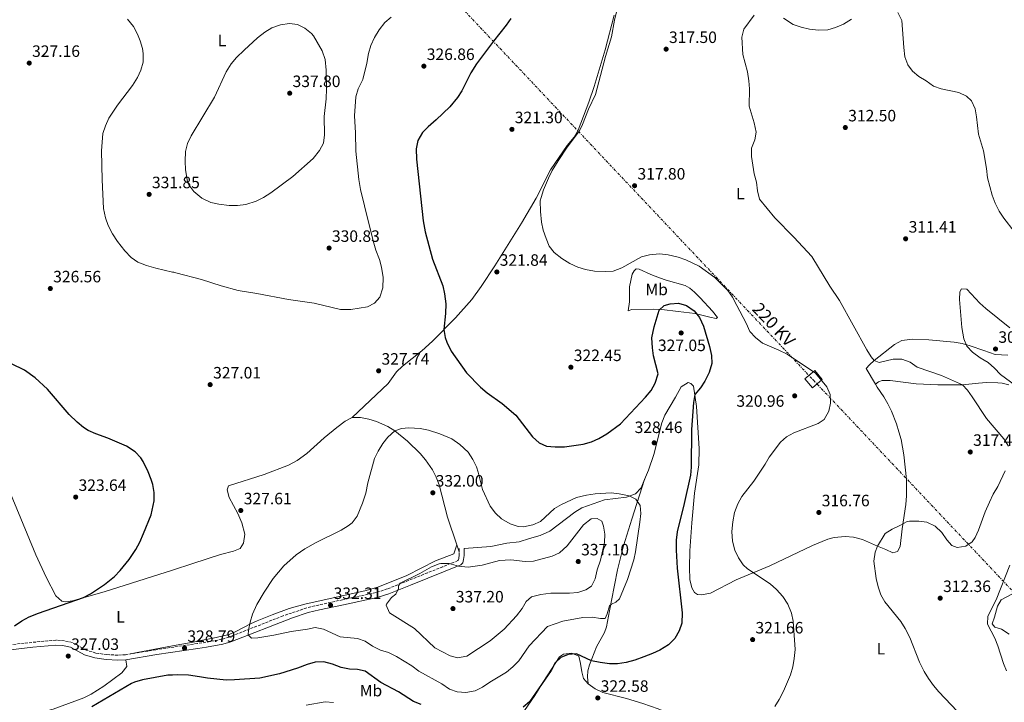
# Model space of a CAD drawing. Units: metres. Extents: x 608557 to 612039, y 4657558 to 4659924.
# Drawn here: x 610643 to 611243, y 4658646 to 4659061 of the extents above; entities that cross this region are included whole.
import ezdxf
from ezdxf.enums import TextEntityAlignment as Align

# ---------------------------------------------------------------- set-up
doc = ezdxf.new("R2010")
doc.units = ezdxf.units.M
doc.header["$MEASUREMENT"] = 0
doc.linetypes.add('DGN Style 3', pattern=[2.435890702152634, 1.739921930109024, -0.6959687720436097])
doc.linetypes.add('DGN Style 7', pattern=[3.4798438602180486, 1.565929737098122, -0.6959687720436097, 0.5219765790327072, -0.6959687720436097])
for name, color, linetype, lineweight in [('Camino', 7, 'DGN Style 3', 0), ('Cota de punto acotado terreno', 7, 'Continuous', 0), ('Curva de nivel directora', 30, 'Continuous', 30), ('Curva de nivel intermedia', 30, 'Continuous', 0), ('Estanque', 4, 'Continuous', 0), ('Etiqueta de uso rústico', 92, 'Continuous', 0), ('Línea de cambio de uso (parcela vista)', 92, 'Continuous', 0), ('Línea eléctrica', 6, 'DGN Style 7', 0), ('Margen derecho', 7, 'Continuous', 0), ('Punto acotado terreno (símbolo)', 7, 'Continuous', 0), ('Tensión línea eléctrica', 7, 'Continuous', 0), ('Torre eléctrica grande', 7, 'Continuous', 0)]:
    doc.layers.add(name, color=color, linetype=linetype, lineweight=lineweight)
doc.styles.add('Style-Arial', font='arial.ttf')

# ---------------------------------------------------------------- blocks, each defined once
blk = doc.blocks.new('5PATER')
at = {"layer": 'Estanque', "linetype": 'Continuous', "lineweight": 0}
h = blk.add_hatch(color=51, dxfattribs=at)
edge = h.paths.add_edge_path()
edge.add_ellipse((0, 0), major_axis=(-0.1095731443231308, -0.1110710700762829), ratio=0.9994222409660317, start_angle=0, end_angle=360)

msp = doc.modelspace()

# ---------------------------------------------------------------- linework, layer by layer
at = {"layer": 'Camino', "color": 7, "linetype": 'DGN Style 3', "lineweight": 0}
msp.add_polyline3d([(610910.9600000011, 4658739.580000003, 333.9299999999931), (610911.0599999971, 4658735.460000004, 334.3800000000048), (610910.7399999975, 4658733.570000002, 334.4499999999972), (610910.4699999993, 4658732.390000002, 334.6999999999972), (610910.2800000015, 4658732.190000002, 334.9600000000065), (610901.0100000022, 4658728.469999999, 335.5299999999988), (610891.7199999985, 4658724.760000003, 335.6999999999972), (610867.1900000017, 4658714.930000001, 334.9400000000024), (610860.379999999, 4658712.74, 334.5099999999949), (610840.010000002, 4658708.350000002, 333.3600000000005), (610825.4200000007, 4658705.180000001, 331.9100000000034), (610818.1899999998, 4658703.449999998, 331.5299999999989), (610803.7799999998, 4658698.550000001, 330.9900000000054), (610770.9400000004, 4658685.66, 329.7799999999989), (610766.4200000009, 4658684.309999999, 329.6100000000006), (610756.7899999995, 4658682.5, 329.3300000000018), (610751.6799999998, 4658681.74, 329.2400000000054), (610726.4299999991, 4658677.980000001, 328.7500000000001), (610707.7899999976, 4658674.920000004, 327.8600000000006), (610703.1400000006, 4658674.640000002, 327.7100000000065), (610696.4699999986, 4658675.020000001, 327.5399999999937), (610689.8599999992, 4658675.940000002, 327.4100000000034), (610684.0399999988, 4658677.760000002, 327.4100000000034), (610675.5399999984, 4658682.300000001, 326.8300000000017), (610670.6799999991, 4658683.399999999, 326.4900000000054), (610665.4499999988, 4658683.850000002, 326.320000000007), (610646.2300000007, 4658681.970000001, 325.9199999999982), (610616.8400000003, 4658678.56, 324.2799999999989)], dxfattribs=at)
at = {"layer": 'Curva de nivel directora', "color": 30, "linetype": 'Continuous', "lineweight": 30, "elevation": 325, "flags": 128}
for points in [[(610942.4399999991, 4659062.130000002), (610939.6999999988, 4659057.940000001), (610931.9699999995, 4659048.390000001), (610921.5999999985, 4659034.490000002), (610918.1799999984, 4659029.010000002), (610912.7000000001, 4659018.15), (610909.989999999, 4659013.939999999)], [(610909.989999999, 4659013.939999999), (610905.2900000004, 4659008.34), (610897.0899999995, 4659000.470000003), (610892.2100000001, 4658996.230000001), (610888.75, 4658992.62), (610885.8199999997, 4658987.79), (610884.8799999988, 4658982.850000001), (610885.1, 4658976.460000002), (610889.1599999992, 4658938.92), (610890.3599999994, 4658932.240000002), (610894.7999999984, 4658915.660000001), (610900.980000001, 4658899.380000002), (610901.9899999991, 4658894.490000002), (610902.8000000004, 4658888.539999999), (610902.6199999994, 4658882.590000001), (610901.7000000007, 4658872.890000001), (610902.5299999999, 4658867.990000002), (610903.5200000001, 4658865.17), (610906.1199999996, 4658859.600000001), (610915.4299999992, 4658846.380000001), (610923.9000000005, 4658837.660000003), (610928.0099999988, 4658834.380000001), (610937.2600000004, 4658827.890000002), (610945.4299999998, 4658820.779999999), (610955.6400000001, 4658807.520000001), (610959.6199999988, 4658803.820000002), (610964.1699999997, 4658801.74), (610969.3499999985, 4658801.4), (610975.2099999991, 4658801.440000001), (610986.5500000004, 4658803.140000002), (610991.4900000002, 4658804.57), (610996.0999999992, 4658806.49), (611000.9800000007, 4658809.330000001), (611009.1999999996, 4658815.470000001), (611024.4799999992, 4658831.730000002), (611027.9300000003, 4658835.770000001), (611030.2999999997, 4658840.150000002), (611032.0299999998, 4658845.76), (611029.2400000001, 4658856.810000001), (611028.5999999987, 4658861.770000001), (611028.3399999995, 4658867.850000001), (611029.6899999994, 4658874.41), (611032.7999999986, 4658884.560000001), (611035.72, 4658887.480000001), (611039.4900000007, 4658888.500000001), (611044.5999999981, 4658888.82), (611049.359999999, 4658887.37), (611054.1099999987, 4658884.12), (611057.2499999992, 4658880.220000002), (611059.719999999, 4658874.850000001), (611063.3600000002, 4658862.550000001), (611064.5099999991, 4658857.11), (611064.8199999997, 4658852.100000001), (611063.0799999986, 4658846.710000002), (611060.610000001, 4658841.480000001), (611057.8899999985, 4658837.279999999), (611054.4100000005, 4658833.37), (611053.5900000002, 4658828.430000001), (611052.419999999, 4658811.880000001), (611052.2099999988, 4658789.08), (611051.7399999995, 4658784.100000001), (611048.0200000001, 4658766.930000001), (611043.7699999989, 4658749.670000002), (611042.9899999987, 4658744.730000002), (611043.0400000003, 4658738.620000001), (611043.7300000008, 4658727.640000002), (611046.6999999991, 4658700.320000002), (611046.4600000001, 4658694.210000004), (611044.9400000002, 4658689.449999999), (611042.2199999999, 4658684.810000001), (611038.3499999985, 4658680.990000002), (611033.1699999997, 4658677.680000001), (611028.6299999999, 4658675.570000002), (611023.3700000006, 4658673.619999999), (611017.8399999985, 4658671.65), (611012.5799999991, 4658670.2), (611007.4299999992, 4658669.470000002), (611002.4299999991, 4658669.37), (610996.859999999, 4658670.160000003), (610991.6499999989, 4658671.190000001), (610982.3199999993, 4658675.510000001), (610977.3399999993, 4658675.160000003), (610972.8699999988, 4658673.32), (610969.3599999996, 4658669.990000002), (610966.9999999994, 4658665.390000002), (610953.7499999992, 4658646.300000002), (610950.0099999997, 4658642.950000001)], [(610640.35, 4658692.580000001), (610644.8600000006, 4658695.600000001), (610649.2300000003, 4658698.01), (610654.9099999999, 4658700.29), (610682.2500000006, 4658709.730000001), (610686.6899999997, 4658712.029999999), (610695.1799999989, 4658717.730000001), (610701.1400000001, 4658722.53), (610704.6499999994, 4658726.090000001), (610710.0899999999, 4658732.900000001), (610714.2699999996, 4658739.050000003), (610716.6399999988, 4658743.449999999), (610718.9299999999, 4658748.65), (610723.4200000004, 4658760.119999999), (610725.4099999998, 4658768.65), (610725.3400000005, 4658773.600000001), (610724.4599999997, 4658778.560000001), (610723.5900000003, 4658781.580000001), (610721.7699999987, 4658786.240000002), (610718.6199999994, 4658792.54), (610717.1699999986, 4658794.789999999), (610713.6799999995, 4658798.36), (610708.4499999993, 4658801.880000001), (610697.2199999996, 4658806.690000001), (610689.7899999999, 4658809.390000002), (610685.2399999991, 4658811.460000001), (610682.3499999989, 4658813.210000001), (610678.4500000008, 4658816.350000001), (610673.5499999991, 4658821.020000001), (610660.3300000002, 4658836.609999999), (610652.9400000006, 4658843.340000002), (610646.49, 4658848.02), (610638.4399999989, 4658851.880000002)], [(610874.0000000001, 4658652.439999999), (610863.3699999996, 4658658.09), (610853.7699999994, 4658664.880000004), (610849.1899999996, 4658665.960000002), (610844.2000000007, 4658666.189999999), (610839.2299999996, 4658667.24), (610833.9399999991, 4658669.170000002), (610828.5399999988, 4658670.500000002), (610823.3299999986, 4658670.49), (610818.5499999997, 4658669.010000001), (610812.6399999999, 4658666.680000001), (610801.6600000008, 4658663.330000001), (610789.6899999991, 4658660.7), (610774.329999999, 4658659.560000001), (610769.2100000003, 4658659.529999999), (610757.8099999987, 4658660.74), (610752.869999999, 4658661.460000004), (610746.3099999987, 4658662.41), (610739.6199999988, 4658662.710000002), (610736.4738995207, 4658662.540513108), (610733.6799999999, 4658662.390000002), (610718.2100000002, 4658659.710000004), (610713.389999999, 4658658.320000002), (610711.5000000002, 4658657.41), (610687.3099999989, 4658643.210000002)], [(610887.78, 4658644.62), (610883.1699999989, 4658646.560000001), (610874.0000000001, 4658652.439999999)]]:
    msp.add_lwpolyline(points, dxfattribs=at)
at = {"layer": 'Curva de nivel intermedia', "color": 30, "linetype": 'Continuous', "lineweight": 0, "flags": 128}
for points, elevation in [([(611026.7900000004, 4658918.37), (611021.9500000012, 4658917.09), (611010.0399999999, 4658910.380000001), (611004.7900000017, 4658908.329999999), (610999.8099999995, 4658908.039999999), (610993.4100000003, 4658908.249999999), (610987.9000000005, 4658909.3), (610983.1399999995, 4658910.819999999), (610978.3700000019, 4658913.07), (610973.420000001, 4658915.940000001), (610968.9000000014, 4658919.609999998), (610965.8500000006, 4658923.569999998), (610963.8800000012, 4658928.23), (610962.2200000006, 4658933.33), (610961.0899999995, 4658938.199999998), (610960.5000000016, 4658944.57), (610960.3899999999, 4658951.06), (610960.8200000012, 4658953.149999999), (610962.4200000018, 4658957.880000001), (610965.4000000011, 4658964.989999999), (610967.52, 4658969.509999999), (610971.2000000014, 4658975.539999999), (610976.8200000006, 4658983.8), (610984.2900000006, 4658993.77), (610986.1100000001, 4658997.600000001), (610989.6700000007, 4659006.949999998), (610993.9100000008, 4659015.92), (611000.0000000017, 4659038.949999999), (611003.7600000014, 4659050.980000001), (611005.5300000015, 4659061.07), (611009.0499999997, 4659075.670000001)], 319.9999999999999), ([(611177.9400000002, 4659065.789999999), (611180.3600000007, 4659060.970000001), (611181.6300000004, 4659044.38), (611182.3400000011, 4659038.75), (611184.0399999998, 4659033.980000001), (611187.0199999993, 4659029.970000001), (611190.8900000006, 4659026.749999999), (611195.3000000007, 4659024.13), (611199.78, 4659020.949999999), (611204.4699999995, 4659019.239999999), (611215.2100000016, 4659016.98), (611219.7400000001, 4659014.869999999), (611222.9200000009, 4659011.949999998), (611225.0000000017, 4659007.12), (611225.8700000013, 4659002.199999998), (611227.0200000001, 4658991.689999999), (611230.1500000017, 4658981.519999998), (611232.0100000014, 4658970.710000001), (611232.5600000012, 4658965.220000002), (611235.3500000007, 4658954.529999998), (611237.1800000012, 4658949.79), (611239.6700000013, 4658944.820000002), (611242.4400000006, 4658940.659999999), (611248.7800000019, 4658932.489999999)], 315.0000000000001), ([(610709.1500000011, 4659061.679999999), (610712.7000000007, 4659057.310000001), (610715.2500000009, 4659052.460000001), (610716.82, 4659048.569999999), (610718.2599999994, 4659043.789999999), (610718.74, 4659040.720000002), (610718.5499999999, 4659035.560000001), (610717.2900000016, 4659030.720000001), (610715.1600000014, 4659026.140000002), (610712.1700000007, 4659021.329999999), (610703.0500000013, 4659009.270000001), (610697.85, 4659001.390000001), (610695.6300000005, 4658996.869999999), (610694.190000001, 4658992.079999999), (610693.2600000012, 4658981.489999999), (610693.6900000003, 4658963.88), (610694.4900000005, 4658946.54), (610695.6500000005, 4658940.88), (610697.3200000002, 4658936.169999998), (610699.9600000001, 4658931.09), (610702.9800000021, 4658926.430000001), (610707.5400000017, 4658920.789999999), (610711.3700000006, 4658916.680000001), (610715.4499999997, 4658913.779999998), (610720.7400000005, 4658911.789999999), (610726.3200000017, 4658910.150000001), (610736.4738995207, 4658907.822485132), (610737.2699999996, 4658907.640000001), (610738.4499999998, 4658907.33), (610754.0600000003, 4658903.269999999)], 330.0000000000001), ([(610776.1399999994, 4658948.25), (610770.9400000004, 4658948.369999998), (610764.6399999994, 4658949.109999998), (610759.74, 4658950.109999999), (610754.2700000004, 4658952.689999999), (610749.390000001, 4658956.84), (610746.4200000004, 4658960.840000001), (610745.5800000001, 4658962.930000001), (610744.4500000012, 4658970.060000001), (610744.1300000016, 4658975.17), (610744.3799999999, 4658981.119999998), (610745.6800000007, 4658985.949999998), (610747.8300000008, 4658990.67), (610761.9900000007, 4659014.199999998), (610769.1900000002, 4659029.689999999), (610772.2600000014, 4659034.499999999), (610775.5300000014, 4659038.279999998), (610780.0300000008, 4659042.730000001), (610788.3400000012, 4659050.289999999), (610792.7900000014, 4659053.769999998), (610797.0000000005, 4659056.460000002), (610802.1799999992, 4659058.319999998), (610807.7000000002, 4659059.039999999), (610812.6500000011, 4659058.380000002), (610817.1500000005, 4659056.17), (610821.0800000001, 4659053.029999998), (610822.3300000017, 4659051.529999998), (610827.5399999997, 4659042.4), (610829.4800000021, 4659037.17), (610829.9900000016, 4659030.720000001), (610830.2500000009, 4659019.349999999), (610830.0900000001, 4659013.159999999), (610828.8499999995, 4659002.470000001), (610829.0900000008, 4658991.259999999), (610828.350000001, 4658986.319999999), (610826.0100000007, 4658981.689999998), (610822.1200000015, 4658976.960000001), (610809.6700000016, 4658965.98), (610796.2699999994, 4658955.939999999), (610791.8400000016, 4658953.100000001), (610787.3700000012, 4658950.859999998), (610781.0900000003, 4658948.970000001), (610776.1399999994, 4658948.25)], 334.9999999999999), ([(610754.0600000003, 4658903.269999999), (610766.1200000013, 4658899.42), (610776.3800000009, 4658896.539999999), (610787.7800000003, 4658894.779999999), (610807.0300000019, 4658891.099999999), (610822.6500000014, 4658888.779999998), (610838.8499999996, 4658884.939999999), (610844.9900000019, 4658885.029999999), (610855.2400000002, 4658886.710000001), (610859.4900000015, 4658888.779999998), (610862.7200000014, 4658892.599999998), (610864.5200000008, 4658898.199999999), (610864.6700000005, 4658904.46), (610863.7300000016, 4658910.689999999), (610862.4300000009, 4658915.52), (610860.3000000007, 4658921.13), (610858.66, 4658926.689999999), (610853.28, 4658948.009999998), (610850.9700000011, 4658958.09), (610850.0000000009, 4658964.159999999), (610848.1700000004, 4658981.289999999), (610847.92, 4658992.58), (610847.2000000003, 4659002.789999999), (610848.1700000004, 4659014.390000001), (610849.5899999997, 4659019.189999999), (610852.3600000013, 4659024.939999999), (610854.780000002, 4659034.839999998), (610855.77, 4659040.88), (610857.1300000012, 4659045.690000001), (610859.5499999997, 4659050.619999998), (610862.4000000019, 4659055.09), (610865.7700000001, 4659059.650000001), (610869.6500000005, 4659062.800000001)], 330.0000000000001), ([(611245.3100000008, 4658801.91), (611242.5200000011, 4658806.3), (611232.0300000014, 4658818.619999998), (611223.2500000016, 4658831.849999998), (611220.3200000012, 4658835.909999999), (611217.390000001, 4658839.09), (611204.540000001, 4658844.759999999), (611189.8500000013, 4658849.890000001), (611185.5500000007, 4658853.039999997), (611180.4300000002, 4658854.800000001), (611175.26, 4658854.800000001), (611166.7500000007, 4658852.84), (611163.6900000008, 4658853.999999999), (611161.7300000006, 4658856.189999999), (611159.1800000002, 4658860.36), (611142.4299999997, 4658890.510000001), (611136.54, 4658899.239999998), (611125.5700000019, 4658917.23), (611114.8099999996, 4658929.05), (611103.0900000005, 4658940.88), (611093.7400000007, 4658952.140000002), (611092.5700000017, 4658957.3), (611091.9200000013, 4658962.499999999), (611090.4700000007, 4658967.62), (611088.9300000007, 4658978.029999999), (611089.0400000003, 4658983.17), (611090.9300000012, 4658988.17), (611091.7100000012, 4658993.009999999), (611090.4800000018, 4658998.519999999), (611087.5500000016, 4659008.640000001), (611087.8100000008, 4659019.21), (611087.4100000008, 4659024.189999999), (611086.49, 4659029.65), (611083.7100000015, 4659040.179999998), (611083.0000000007, 4659050.779999999), (611084.2400000013, 4659055.63), (611090.5500000011, 4659064.15)], 315.0000000000001), ([(611108.4200000014, 4659062.389999999), (611114.3400000002, 4659058.390000001), (611119.0800000011, 4659056.810000001), (611124.28, 4659055.539999999), (611129.7400000006, 4659054.890000001), (611135.350000001, 4659055.23), (611140.160000001, 4659056.59), (611144.8500000006, 4659058.609999999)], 315.0000000000001), ([(611144.8500000006, 4659058.609999999), (611149.8900000007, 4659061.630000002)], 315.0000000000001), ([(611103.0900000005, 4658643.51), (611105.870000001, 4658647.689999999), (611108.5199999998, 4658652.720000001), (611112.78, 4658662.759999999), (611114.0899999999, 4658667.59), (611114.9800000016, 4658672.560000001), (611115.5100000014, 4658678.05), (611114.2100000005, 4658695.259999999), (611113.2600000006, 4658700.259999999), (611111.0600000012, 4658705.739999999), (611108.0400000014, 4658710.439999999), (611104.0899999996, 4658714.650000001), (611100.4000000015, 4658718.010000001), (611086.5200000011, 4658727.179999999), (611083.820000001, 4658729.649999999), (611080.9700000011, 4658733.8), (611078.8099999997, 4658738.449999999), (611077.3400000012, 4658743.949999999), (611077.0300000005, 4658749.859999999), (611077.6000000006, 4658755.880000001), (611078.6300000009, 4658761.42), (611080.550000001, 4658766.84), (611083.1300000004, 4658771.119999998), (611090.3299999998, 4658780.509999998), (611097.2200000009, 4658790.800000002), (611099.6000000014, 4658795.199999998), (611106.5599999995, 4658804.310000001), (611110.3300000003, 4658807.599999999), (611114.8000000007, 4658809.960000001), (611129.5999999997, 4658815.539999999), (611133.2600000009, 4658818.140000001), (611136.0199999993, 4658823.109999998), (611137.0400000007, 4658827.99), (611136.890000001, 4658833.34), (611134.8900000005, 4658837.930000001), (611127.9000000011, 4658846.279999998), (611110.6200000008, 4658857.84), (611105.6100000017, 4658860.329999999), (611095.7300000001, 4658864.48), (611091.3700000015, 4658867.96), (611087.9500000017, 4658871.609999999), (611085.7099999997, 4658876.640000002), (611080.0300000003, 4658887.509999999), (611077.300000001, 4658892.429999998), (611074.4400000023, 4658896.529999999), (611066.5900000001, 4658904.489999999), (611057.0700000004, 4658911.279999999), (611049.0300000004, 4658915.16), (611044.35, 4658916.939999999), (611038.2600000014, 4658918.329999999), (611032.85, 4658918.810000001), (611026.7900000004, 4658918.37)], 319.9999999999999), ([(611249.5400000018, 4658838.739999999), (611240.5800000011, 4658845.500000001), (611236.9100000008, 4658849.300000001), (611232.9600000012, 4658852.67), (611228.2300000016, 4658855.59), (611223.5500000011, 4658859.07), (611220.070000001, 4658862.609999998), (611218.1700000011, 4658867.230000001), (611216.9100000004, 4658874.109999998), (611215.490000001, 4658891.08), (611215.7600000015, 4658895.759999999), (611216.8099999998, 4658897.679999999), (611220.0500000009, 4658897.300000001), (611227.8600000006, 4658888.890000001), (611231.570000001, 4658885.529999998), (611246.2800000008, 4658873.939999999)], 310), ([(610950.230000001, 4658752.67), (610955.9100000005, 4658753.92), (610960.4200000011, 4658756.09), (610969.0800000002, 4658763.859999998), (610973.3600000006, 4658766.440000001), (610982.4400000023, 4658770.539999999), (610988.4500000003, 4658771.999999999), (610993.8400000016, 4658772.75), (611003.4999999999, 4658773.430000001), (611008.4500000007, 4658772.83), (611014.3899999995, 4658771.560000001), (611018.4800000022, 4658769.640000001), (611021.0999999996, 4658765.83), (611021.530000001, 4658760.850000001), (611020.97, 4658755.680000001), (611018.2800000011, 4658737.529999998), (611017.2500000006, 4658732.640000001), (611013.3800000015, 4658720.699999999), (611008.6600000008, 4658709.019999999), (611006.4200000013, 4658706.92), (611003.6300000016, 4658705.649999999), (611002.4300000013, 4658704.600000001), (611001.1600000019, 4658699.76), (610999.8300000018, 4658696.930000001), (610996.9400000018, 4658696.939999999), (610992.0100000009, 4658697.84), (610986.3400000003, 4658697.529999999), (610974.200000001, 4658695.390000001), (610964.6700000003, 4658692.09), (610953.6500000008, 4658680.369999997), (610947.3200000008, 4658671.13), (610943.7600000001, 4658667.609999999), (610939.7400000013, 4658664.27), (610929.7200000009, 4658658.269999999), (610925.15, 4658655.180000001), (610920.7100000009, 4658652.899999999), (610915.140000001, 4658651.9), (610909.8099999999, 4658652.439999999), (610905.0500000013, 4658653.98), (610900.3700000008, 4658657.23), (610886.4500000001, 4658664.88), (610882.1800000009, 4658668.069999999), (610872.9100000015, 4658673.749999999), (610868.0600000012, 4658676.26), (610863.2100000009, 4658677.720000002), (610858.2000000018, 4658680.210000001), (610853.8000000007, 4658683.079999999), (610849.1400000004, 4658684.880000001), (610838.6399999995, 4658685.789999999), (610828.4400000004, 4658690.380000001), (610823.2999999995, 4658691.499999999), (610818.6500000004, 4658690.41), (610808.7000000015, 4658689.08), (610798.240000001, 4658686.789999999), (610788.3500000002, 4658685.130000001), (610784.6700000011, 4658684.999999999), (610782.6600000017, 4658686.999999999), (610782.6700000007, 4658689.890000001), (610783.8100000005, 4658694.789999999), (610785.240000001, 4658699.579999999), (610787.8899999998, 4658705.410000001), (610792.3199999998, 4658712.95), (610797.860000001, 4658721.27), (610804.2100000011, 4658728.970000001), (610811.8600000021, 4658735.689999999), (610817.1500000005, 4658739.350000001), (610823.940000001, 4658743.279999999), (610839.1100000012, 4658750.689999999), (610843.3899999993, 4658753.3), (610845.9400000018, 4658755.210000001), (610848.9300000003, 4658759.23), (610852.2200000006, 4658767.090000001), (610854.1300000015, 4658773.199999999), (610855.4100000003, 4658779.619999998), (610859.4600000002, 4658794.3), (610861.6300000006, 4658798.79), (610864.5200000008, 4658803.48), (610867.5800000007, 4658807.38), (610871.8099999996, 4658811.13), (610875.8700000009, 4658812.569999999), (610880.4199999997, 4658812.930000001), (610887.3500000008, 4658812.51), (610892.2500000005, 4658811.52), (610899.3000000002, 4658809.409999999), (610906.4999999997, 4658806.4), (610911.4500000007, 4658802.849999999), (610916.5500000013, 4658798.220000001), (610919.3099999995, 4658793.779999998), (610921.52, 4658789.270000001), (610922.6399999999, 4658786.099999999), (610925.1700000003, 4658775.470000001), (610929.8100000003, 4658765.409999999), (610933.0500000013, 4658761.02), (610936.7000000014, 4658757.609999998), (610942.1399999997, 4658754.509999999), (610946.9000000005, 4658753), (610950.230000001, 4658752.67)], 330.0000000000001), ([(611217.9499999997, 4658636.5), (611203.0400000011, 4658652.289999999), (611199.7300000008, 4658656.160000001), (611196.7100000011, 4658660.550000001), (611194.0500000013, 4658664.779999999), (611191.2100000003, 4658670.400000001), (611185.3600000008, 4658685.350000001), (611182.5100000009, 4658690.940000001), (611179.820000002, 4658695.140000001), (611170.0499999998, 4658707.060000001), (611167.7000000007, 4658711.470000001), (611166.1200000005, 4658716.24), (611164.9100000011, 4658721.399999999), (611163.3200000019, 4658731.940000001), (611164.2100000016, 4658737.349999999), (611165.5400000014, 4658740.9), (611170.4000000008, 4658748.65), (611174.5700000017, 4658751.399999999), (611179.3200000013, 4658753.480000001), (611183.6799999999, 4658755.930000001), (611185.1100000005, 4658756.16), (611190.79, 4658756.27), (611195.740000001, 4658755.56), (611200.6600000006, 4658753.220000002), (611204.74, 4658749.289999999), (611207.7400000016, 4658744.869999998), (611210.9800000006, 4658741.439999999), (611214.1299999999, 4658740.159999999), (611219.4400000006, 4658740.98), (611223.3200000009, 4658743.619999999), (611225.1200000002, 4658746.31), (611227.160000001, 4658750.82), (611231.1100000006, 4658761.84), (611233.7200000011, 4658767.679999999), (611236.1200000017, 4658772.699999998), (611238.9300000014, 4658777.350000001), (611243.3700000005, 4658786.869999999)], 315.0000000000001), ([(610978.1600000019, 4658712.319999999), (610966.730000001, 4658712.34), (610960.7000000007, 4658711.539999999), (610954.9500000017, 4658710.119999998), (610951.8, 4658707.310000001), (610949.3100000002, 4658702.970000001), (610945.9900000008, 4658698.640000001), (610938.4500000017, 4658690.529999998), (610929.94, 4658683.439999999), (610915.6799999995, 4658674.130000002), (610910.0700000015, 4658673.05), (610905.4800000006, 4658674.289999999), (610896.1500000008, 4658679.189999999), (610883.8700000007, 4658690.810000001), (610868.610000001, 4658700.34), (610866.5800000015, 4658705.08), (610866.7400000002, 4658705.720000002), (610869.7100000008, 4658709.729999999), (610872.5200000004, 4658711.709999999), (610874.1000000007, 4658715.130000002), (610874.1200000008, 4658716.81), (610875.110000001, 4658718.5), (610886.9999999999, 4658724.409999999), (610894.070000002, 4658728.34), (610898.7300000001, 4658730.17), (610899.9200000016, 4658730.480000001), (610904.9300000005, 4658730.529999999), (610910.6400000014, 4658728.76), (610916.3800000014, 4658728.25), (610924.940000002, 4658729.49), (610935.6300000007, 4658732.250000001), (610942.5000000016, 4658732.640000001), (610951.1600000008, 4658731.720000001), (610956.1600000008, 4658731.819999999), (610967.6000000006, 4658734.859999999), (610972.1300000013, 4658736.949999999), (610976.8099999995, 4658741.130000001), (610986.7800000006, 4658754.029999998), (610991.3899999995, 4658757.600000001), (610994.9900000005, 4658757.720000001), (610997.770000001, 4658756.100000001), (610998.8799999997, 4658753.220000002), (610999.5900000005, 4658748.220000001), (610999.500000001, 4658743.220000001), (610997.1200000006, 4658732.430000001), (610995.0399999997, 4658726.679999999), (610993.7000000008, 4658721.199999998), (610991.4900000002, 4658716.699999998), (610988.0599999991, 4658714.419999998), (610983.3099999994, 4658712.859999998), (610978.1600000019, 4658712.319999999)], 334.9999999999999), ([(611244.230000001, 4658665.03), (611242.2700000008, 4658669.640000001), (611238.9800000006, 4658680.390000001), (611237.1299999999, 4658685.029999998), (611232.6000000014, 4658693.58), (611232.7900000013, 4658698.32), (611237.7800000003, 4658708.259999998), (611246.2800000008, 4658729.49)], 310), ([(610817.9300000007, 4658644.249999999), (610829.52, 4658646.27), (610834.5200000001, 4658645.939999999)], 319.9999999999999)]:
    msp.add_lwpolyline(points, dxfattribs=dict(at, elevation=elevation))
at = {"layer": 'Línea de cambio de uso (parcela vista)', "color": 92, "linetype": 'Continuous', "lineweight": 0, "extrusion": (0.02080944181378121, 0.06540110127092538, 0.9976420515816027), "elevation": 317732.922319409, "flags": 128}
msp.add_lwpolyline([(830299.2273519201, -4613810.313397739), (830299.22735192, -4613810.352738049)], dxfattribs=at)
at = {"layer": 'Línea de cambio de uso (parcela vista)', "color": 92, "linetype": 'Continuous', "lineweight": 0, "extrusion": (-0.01964124354526581, 0.05813374478602305, 0.9981155690946562), "elevation": 259163.9171708853, "flags": 128}
msp.add_lwpolyline([(-2069972.921317671, -4210122.566560354), (-2069972.92131767, -4210118.029559928)], dxfattribs=at)
at = {"layer": 'Línea de cambio de uso (parcela vista)', "color": 92, "linetype": 'Continuous', "lineweight": 0}
for points in [[(610845.8499999996, 4658819.380000001, 328.9400000000023), (610867.7300000006, 4658839.960000001, 328.0500000000029), (610872.9500000002, 4658847.029999999, 327.3500000000058), (610876.5599999996, 4658850.460000001, 327.070000000007), (610888.1900000004, 4658859.949999999, 326.4400000000023), (610894.7400000002, 4658865.75, 326), (610908.8099999996, 4658879.890000001, 324.1600000000035), (610918.6200000001, 4658891.180000001, 322.8800000000047), (610924.3600000005, 4658899.07, 322.5399999999936), (610932.7000000002, 4658911.529999999, 322.1399999999995), (610948.9100000003, 4658937.640000001, 321.1999999999971), (610957.8200000003, 4658952.720000001, 320.820000000007), (610966.6399999997, 4658970.02, 320.820000000007), (610976.79, 4658984.779999999, 320.820000000007), (610980.9600000001, 4658989.84, 320.820000000007), (610983.5, 4658994.15, 320.820000000007), (610989.9400000004, 4659011.16, 320.820000000007), (610993.1299999999, 4659020.640000001, 320.820000000007), (610999.7699999996, 4659043.07, 320.7700000000041), (611005.3399999999, 4659064.119999999, 320.5599999999977)], [(611067.4600000001, 4658879.439999999, 323.0399999999936), (611063.6200000001, 4658880.34, 324), (611054.6299999999, 4658882.52, 325.0800000000018), (611044.3399999999, 4658883.789999999, 325.4100000000035), (611034.4600000001, 4658884.939999999, 324.7599999999948), (611029.5, 4658885.130000001, 324.179999999993), (611016.0099999999, 4658884.930000001, 322.5899999999965), (611013.8200000003, 4658884.189999999, 321.9499999999971), (611014.5899999999, 4658889.710000001, 321.3699999999953), (611014.6799999997, 4658898.779999999, 321.0500000000029), (611016.4000000004, 4658906.449999999, 320.8600000000006), (611017.4299999997, 4658908.619999999, 320.929999999993), (611018.7100000001, 4658909.680000001, 320.929999999993), (611020.6399999997, 4658909.600000001, 320.929999999993), (611027.7300000006, 4658906.230000001, 321.3099999999977), (611033.0199999996, 4658904.24, 321.570000000007), (611036.9000000004, 4658902.779999999, 321.6300000000047), (611048.5499999998, 4658899.529999999, 321.6900000000023), (611051.3200000003, 4658897.980000001, 321.820000000007), (611054.2300000006, 4658895.640000001, 322.0099999999948), (611057.7699999996, 4658892.109999999, 322.1699999999983), (611065.1699999999, 4658884.07, 322.3999999999942), (611068.2199999997, 4658880.060000001, 322.4600000000065), (611067.4600000001, 4658879.439999999, 323.0399999999936)], [(611244.9400000004, 4658857.26, 309.0299999999988), (611237.1799999997, 4658857.57, 309.0399999999936), (611230.3300000001, 4658860.08, 309.75), (611222.0800000001, 4658862.960000001, 309.75), (611217.2199999997, 4658864.26, 310.1000000000058), (611212.3099999996, 4658865.140000001, 310.4700000000012), (611196.8399999999, 4658866.58, 311.6000000000058), (611186.8700000001, 4658866.91, 312.2200000000012), (611180.5099999999, 4658866.050000001, 312.6199999999953), (611175.9600000001, 4658863.67, 313.0599999999977), (611163.6900000004, 4658854, 314.9199999999983), (611160.6699999999, 4658851.289999999, 315.3800000000047), (611158.6799999997, 4658849.130000001, 315.3800000000047), (611164.4100000003, 4658839.480000001, 318.320000000007)], [(611051.3300000001, 4658738.050000001, 323.4900000000052), (611052.5300000003, 4658755.109999999, 323.9799999999959), (611054.2100000001, 4658773.26, 324.6600000000035), (611056.79, 4658790.390000001, 325.1100000000006), (611057.0199999996, 4658800.380000001, 325.0399999999936), (611055.4500000002, 4658825.880000001, 324.9600000000065), (611053.7300000006, 4658838.279999999, 324.9100000000035), (611051.9900000002, 4658839.99, 324.9799999999959), (611050.4199999999, 4658840.58, 324.9799999999959), (611046.2000000002, 4658837.890000001, 325.3999999999942), (611042.7699999996, 4658831.720000001, 325.679999999993), (611036.2599999999, 4658820.699999999, 327.2799999999988), (611034.3499999996, 4658816.08, 327.6300000000047), (611029.4900000002, 4658796.74, 328.6900000000023), (611026.29, 4658787.310000001, 329.0200000000041), (611023.9080999997, 4658781.6326, 329.1836999999941)], [(611164.4100000003, 4658839.480000001, 318.320000000007), (611165.3600000005, 4658837.710000001, 318.7100000000065), (611169.5, 4658831.939999999, 319.6000000000058), (611172, 4658827.630000001, 319.8000000000029), (611174.2100000001, 4658823.15, 319.7599999999948), (611177.2400000002, 4658815.4, 319.2799999999988), (611178.7199999997, 4658810.619999999, 318.9499999999971), (611179.9600000001, 4658805.800000001, 318.6199999999953), (611181.6799999997, 4658796.480000001, 318), (611183.25, 4658781.51, 317.0500000000029), (611183.2999999998, 4658771.52, 316.4199999999983), (611182.8600000005, 4658766.33, 316.0800000000018), (611180.6699999999, 4658751.550000001, 314.6300000000047), (611179.3399999999, 4658740.869999999, 314.2299999999959), (611177.8200000003, 4658737.699999999, 314.1699999999983), (611174.9199999999, 4658736.83, 314.4199999999983), (611170.6600000003, 4658738.980000001, 314.4799999999959), (611165.54, 4658740.9, 315), (611156.4699999997, 4658744.970000001, 315.8500000000058), (611150.9600000001, 4658746.439999999, 316.2100000000065), (611145.9900000002, 4658746.789999999, 316.4199999999983), (611139.2800000003, 4658746.27, 316.5800000000018), (611135.3499999996, 4658745.26, 316.6600000000035), (611126.0899999999, 4658741.480000001, 316.8399999999965), (611100.1399999997, 4658728.92, 319.2799999999988), (611079.5499999998, 4658720.470000001, 321.1999999999971), (611063.9900000002, 4658712.350000001, 322.8000000000029), (611058.4600000001, 4658711.27, 323.1199999999953), (611056.1200000001, 4658711.49, 323.3099999999977), (611054.1699999999, 4658712.779999999, 323.7599999999948), (611052.5800000001, 4658715.699999999, 324.0800000000018), (611051.4800000006, 4658720.600000001, 324.1199999999953), (611051.1799999997, 4658728.050000001, 323.8899999999995), (611051.3300000001, 4658738.050000001, 323.4900000000052)], [(611245.6200000001, 4658839.15, 311.0299999999988), (611241.6100000005, 4658840.119999999, 312.6900000000023), (611238.8600000005, 4658840.380000001, 312.7599999999948), (611231.9600000001, 4658840.480000001, 312.8899999999995), (611227.0199999996, 4658840.08, 313.3999999999942), (611217.3899999997, 4658839.09, 315.0599999999977), (611202.4600000001, 4658839.119999999, 316.7200000000012), (611189.25, 4658839.84, 317.679999999993), (611173.2999999998, 4658841.710000001, 318.1999999999971), (611168.5599999996, 4658841.810000001, 318.320000000007), (611166.2100000001, 4658841.07, 318.3899999999995), (611164.4100000003, 4658839.480000001, 318.320000000007)], [(610633.0499999998, 4658784.789999999, 323.2799999999988), (610644.0899999999, 4658757.9145, 323.6190000000061), (610653.2400000002, 4658735.640000001, 323.8999999999942), (610659.5099999999, 4658722.09, 324.1600000000035), (610665.5199999996, 4658710.730000001, 324.3999999999942), (610669.2199999997, 4658707.57, 324.6600000000035), (610671.5, 4658707.109999999, 324.6600000000035), (610675.7000000002, 4658707.76, 324.7200000000012), (610694.9600000001, 4658713.109999999, 325.5), (610736.4738999996, 4658726.459799999, 326.8411000000052), (610748.8200000003, 4658730.430000001, 327.2400000000052), (610765.8099999996, 4658735.890000001, 327.7899999999936), (610773.6799999997, 4658737.869999999, 327.9799999999959), (610777.79, 4658739.560000001, 328.0500000000029), (610779.79, 4658742.77, 327.9799999999959), (610780.4800000006, 4658748.199999999, 327.9199999999983), (610778.6500000004, 4658755.189999999, 327.8600000000006), (610776.3499999996, 4658760.949999999, 327.4100000000035), (610771.0300000003, 4658770.65, 327.0800000000018), (610769.8399999999, 4658775.34, 326.9799999999959), (610770.5300000003, 4658777.74, 326.9600000000065), (610792.3399999999, 4658784.529999999, 327.1600000000035), (610807.0499999998, 4658790.189999999, 327.570000000007), (610812.4800000006, 4658793.050000001, 327.820000000007), (610818.2300000006, 4658797.380000001, 328.179999999993), (610828.79, 4658806.880000001, 328.5599999999977), (610836.5199999996, 4658813.189999999, 328.5899999999965), (610841.6200000001, 4658817.119999999, 328.6199999999953), (610845.8499999996, 4658819.380000001, 328.9400000000023)], [(610845.8499999996, 4658819.380000001, 328.9400000000023), (610850.8600000005, 4658819.32, 328.9400000000023), (610855.9600000001, 4658818.33, 328.9400000000023), (610860.7400000002, 4658816.84, 329.1300000000047), (610867.5499999998, 4658813.789999999, 329.5800000000018), (610871.8099999996, 4658811.130000001, 329.7700000000041), (610879.5899999999, 4658804.880000001, 330.1300000000047), (610887.29, 4658797.359999999, 330.5599999999977), (610890.5099999999, 4658793.539999999, 330.7599999999948), (610894.6900000004, 4658787.42, 331.1399999999995), (610897.0099999999, 4658783.01, 331.4900000000052), (610898.8200000003, 4658778.359999999, 331.8000000000029), (610903.8799999999, 4658758.630000001, 332.3699999999953), (610909.5604999998, 4658741.8102, 333.4615999999951)], [(611023.9080999997, 4658781.6326, 329.1836999999941), (611021.7800000003, 4658776.560000001, 329.3300000000018), (611018.4299999997, 4658772.82, 329.3800000000047), (611012.8499999996, 4658770.859999999, 329.679999999993), (610999.5, 4658769.180000001, 329.6499999999942), (610985.6100000005, 4658764.24, 329.9700000000012), (610981.3499999996, 4658761.630000001, 329.7100000000065), (610966.2699999996, 4658750.189999999, 329.7799999999988), (610960.2300000006, 4658747.390000001, 329.8399999999965), (610953.8700000001, 4658745.609999999, 330.2200000000012), (610947.5300000003, 4658743.66, 330.1000000000058), (610939.9699999997, 4658742.82, 331.0500000000029), (610930.2400000002, 4658740.850000001, 332.1999999999971), (610914, 4658739.65, 333.929999999993)], [(610989.5800000001, 4658657.140000001, 322.8000000000029), (610989.0800000001, 4658661.430000001, 323.570000000007), (610989.3499999996, 4658665.060000001, 324.0800000000018), (610990.2599999999, 4658668.82, 324.5899999999965), (610994.5300000003, 4658679.67, 326.4499999999971), (610999.3700000001, 4658688.439999999, 327.75), (611000.6299999999, 4658691.939999999, 328.2400000000052), (611002.4600000001, 4658701.65, 329.7599999999948), (611003.6699999999, 4658707.92, 330.2200000000012), (611007.3700000001, 4658726.65, 330.4600000000065), (611010.9400000004, 4658741.230000001, 330.5899999999965), (611016.2000000002, 4658757.350000001, 330.9400000000023), (611023.9080999997, 4658781.6326, 329.1827000000048)], [(610909.5604999998, 4658741.8102, 333.4600000000065), (610907.6699999999, 4658736.279999999, 333.9700000000012), (610896.6900000004, 4658732.119999999, 333.9700000000012), (610879.1100000005, 4658723.199999999, 333.9700000000012), (610861.3899999997, 4658715.939999999, 333.9700000000012), (610853.5300000003, 4658713.880000001, 333.3399999999965), (610841.6299999999, 4658711.17, 333.2700000000041), (610817.04, 4658705.699999999, 332.0599999999977), (610807.4299999997, 4658702.970000001, 331.5299999999988), (610797.25, 4658699.279999999, 330.929999999993), (610788.0300000003, 4658695.449999999, 330.3099999999977), (610783.9699999997, 4658693.699999999, 330.070000000007), (610775.1200000001, 4658688.970000001, 329.7100000000065), (610770.9199999999, 4658687.300000001, 329.5599999999977), (610761.2000000002, 4658684.960000001, 329.0800000000018), (610751.5999999996, 4658683.08, 328.6199999999953), (610751.4000000004, 4658683.039999999, 328.6100000000006), (610736.4738999996, 4658680.235200001, 328.3862999999984), (610710.6900000004, 4658675.390000001, 328)], [(611245.8799999999, 4658687.480000001, 309.5599999999977), (611241.0800000001, 4658690.390000001, 309.5599999999977), (611237.0499999998, 4658691.600000001, 309.8099999999977), (611235.3700000001, 4658693.630000001, 309.8099999999977), (611236.8899999997, 4658697.76, 309.6199999999953), (611238.6900000004, 4658704.4, 309.75), (611240.8600000005, 4658708.350000001, 309.8800000000047), (611247.7199999997, 4658711.939999999, 309.8099999999977)], [(610950.7100000001, 4658640.99, 323.4400000000023), (610957, 4658650.15, 324.7200000000012), (610962.4000000004, 4658658.57, 325.1600000000035), (610972.0700000003, 4658673.640000001, 325.0399999999936), (610974.5099999999, 4658675.199999999, 325.0399999999936), (610979.4900000002, 4658675.82, 325.0399999999936), (610983.9100000003, 4658674.02, 324.4700000000012), (610984.8300000001, 4658669.52, 323.7599999999948), (610985.7000000002, 4658664.529999999, 323.7599999999948), (610986.75, 4658660.369999999, 323.5099999999948), (610989.5800000001, 4658657.140000001, 322.8000000000029)], [(610708.1299999999, 4658671.9, 327.8600000000006), (610708.7800000003, 4658667.699999999, 327.2799999999988), (610705.6399999997, 4658663.84, 327.2799999999988), (610694.6500000004, 4658655.689999999, 327.2700000000041), (610687.0099999999, 4658650.9, 327.2200000000012), (610682.5, 4658648.710000001, 327.1600000000035), (610663.7699999996, 4658641.880000001, 326.929999999993), (610656.8799999999, 4658639.9, 326.8999999999942), (610650.4600000001, 4658638.76, 326.8000000000029), (610644.0899999999, 4658638.940300001, 326.456600000005), (610643.04, 4658638.970000001, 326.3999999999942)], [(610989.5800000001, 4658657.140000001, 322.8000000000029), (610993.7199999997, 4658654.199999999, 322.6300000000047), (610998.4100000003, 4658651.980000001, 322.4799999999959), (611012.8200000003, 4658648.300000001, 320.5899999999965), (611022.75, 4658645.230000001, 320.0399999999936), (611032.2300000006, 4658642.01, 319.8500000000058), (611038.6799999997, 4658639.369999999, 319.9600000000065), (611043.1500000004, 4658637.17, 320.1000000000058), (611051.4400000004, 4658632.57, 320.1999999999971), (611064.25, 4658624.76, 320.1100000000006), (611073.6699999999, 4658618.140000001, 319.8600000000006), (611085.4299999997, 4658608.84, 319.0299999999988), (611100.7000000002, 4658596.02, 317.6499999999942), (611111.3899999997, 4658586.460000001, 317.3000000000029), (611112.9900000002, 4658583.460000001, 317.1100000000006), (611113.4100000003, 4658580.199999999, 317.1100000000006), (611112.8099999996, 4658576.550000001, 316.9199999999983), (611110.1399999997, 4658572.810000001, 316.6000000000058), (611106.6799999997, 4658569.25, 316.3099999999977), (611091.9299999997, 4658556.289999999, 315.7599999999948), (611086.0300000003, 4658549.970000001, 315.7599999999948)]]:
    msp.add_polyline3d(points, dxfattribs=at)
at = {"layer": 'Línea eléctrica', "color": 6, "linetype": 'DGN Style 7', "lineweight": 0}
msp.add_polyline3d([(610132.4800000016, 4659895.61, 347.570000000007), (610211.7258903289, 4659811.564358584, 346.5901000000013), (610211.7296975837, 4659811.560037133, 346.5899999999965), (610416.4299999999, 4659594.970000001, 335.3099999999977), (610622.1204435922, 4659376.149678039, 332.2700000000041), (610622.1249730275, 4659376.144732076, 332.2700000000041), (610849.7747595665, 4659134.995551186, 334.2100000000065), (610849.7800000003, 4659134.989999999, 334.2100000000065), (610849.7838211191, 4659134.985956185, 334.2099000000017), (611126.0269929492, 4658842.643413424, 327.2243000000017), (611126.6535714392, 4658841.980318124, 327.2084999999934), (611401.4250219263, 4658551.195268194, 320.2600999999996), (611401.4296818257, 4658551.190041174, 320.2599999999948), (611592.0604436534, 4658349.599678526, 315.7299999999959), (611592.0649826237, 4658349.594731559, 315.7299000000057), (611846.9251429558, 4658080.11502093, 307.8101000000024), (611846.9300000002, 4658080.109999999, 307.8099999999977), (612018.7851490529, 4657897.955021811, 306.9199999999983), (612018.7899999988, 4657897.949999998, 306.9199999999983)], dxfattribs=at)
at = {"layer": 'Margen derecho', "color": 7, "linetype": 'Continuous', "lineweight": 0}
msp.add_polyline3d([(610913.9999999988, 4658739.649999999, 333.9299999999931), (610914.1000000016, 4658735.25, 334.3800000000048), (610913.7199999993, 4658732.970000001, 334.4499999999972), (610913.2399999987, 4658730.930000001, 334.6999999999972), (610912.0599999985, 4658729.63, 334.9600000000065), (610881.3400000005, 4658717.34, 335.4600000000063), (610868.2199999976, 4658712.070000002, 334.9400000000024), (610861.159999999, 4658709.81, 334.5099999999949), (610840.6600000003, 4658705.38, 333.3600000000005), (610826.0599999977, 4658702.210000002, 331.9100000000034), (610819.0199999991, 4658700.530000002, 331.5299999999989), (610809.4999999995, 4658697.420000002, 331.1699999999983), (610771.9299999983, 4658682.790000001, 329.7799999999989), (610767.1400000006, 4658681.36, 329.6100000000006), (610757.3000000013, 4658679.510000002, 329.3300000000018), (610751.8500000021, 4658678.7, 329.2299999999959), (610726.8999999984, 4658674.980000001, 328.7500000000001), (610708.1299999995, 4658671.899999999, 327.8600000000006), (610703.1499999973, 4658671.600000001, 327.7100000000065), (610696.1700000013, 4658671.989999998, 327.5399999999937), (610689.1999999998, 4658672.969999999, 327.4100000000034), (610682.8599999986, 4658674.949999999, 327.4100000000034), (610674.4899999979, 4658679.430000002, 326.8300000000017), (610669.5899999985, 4658680.480000001, 326.4499999999972), (610665.4800000001, 4658680.800000002, 326.320000000007), (610651.5100000004, 4658679.520000001, 326.1300000000046), (610617.199999998, 4658675.550000001, 324.2799999999989)], dxfattribs=at)
at = {"layer": 'Torre eléctrica grande', "color": 7, "linetype": 'Continuous', "lineweight": 0}
msp.add_polyline3d([(611132.0300000003, 4658842.32, 319.8899999999995), (611126.0499999998, 4658837.350000001, 320.3699999999953), (611121.4500000002, 4658842.890000001, 320.3300000000018), (611127.4199999999, 4658847.859999999, 319.8800000000047)], close=True, dxfattribs=at)

# ---------------------------------------------------------------- block references
at = {"layer": 'Punto acotado terreno (símbolo)', "color": 7, "linetype": 'Continuous', "lineweight": 0, "xscale": 10, "yscale": 10, "zscale": 10}
for p in [(611036.9699999995, 4659043.430000001, 317.5000000000005), (610649.2999999997, 4659034.970000001, 327.1600000000035), (610889.5399999992, 4659033.080000004, 326.8500000000058), (610807.8399999988, 4659016.61, 337.8000000000029), (610943.1200000008, 4658994.63, 321.3000000000029), (611146.0599999975, 4658995.730000001, 312.500000000001), (611017.7800000004, 4658960.34, 317.8000000000029), (610722.2699999993, 4658955.060000001, 331.8500000000063), (611182.769999998, 4658928.039999999, 311.4100000000039), (610831.8099999989, 4658922.410000001, 330.8300000000022), (610933.9499999976, 4658907.850000003, 321.8399999999965), (610662.1400000007, 4658897.770000001, 326.5500000000034), (611046.109999999, 4658870.730000001, 327.0399999999936), (611237.4800000008, 4658860.970000001, 309.2400000000052), (610861.9899999984, 4658847.690000001, 327.7400000000052), (610979.0100000012, 4658849.870000003, 322.4499999999975), (610759.4099999992, 4658839.270000001, 327.0099999999952), (611115.2199999986, 4658832.449999999, 320.9600000000065), (611029.7199999985, 4658803.88, 328.4600000000065), (611222.1200000006, 4658798.289999999, 317.4600000000065), (610677.5700000002, 4658770.859999999, 323.6399999999995), (610894.9599999995, 4658773.480000001, 332.0000000000005), (610778.0500000005, 4658762.690000001, 327.6100000000006), (611129.9599999996, 4658761.5, 316.7599999999948), (610983.4899999984, 4658731.63, 337.1000000000058), (610832.7399999987, 4658705.070000002, 332.3099999999981), (611203.7899999977, 4658709.330000004, 312.360000000001), (610907.2199999995, 4658702.980000001, 337.1999999999971), (611089.629999998, 4658684.109999999, 321.6600000000039), (610673.0599999975, 4658674.100000002, 327.0299999999988), (610743.8399999988, 4658678.969999999, 328.7899999999941), (610995.3799999994, 4658648.61, 322.5800000000018)]:
    msp.add_blockref('5PATER', p, dxfattribs=at)

# ---------------------------------------------------------------- texts
at = {"layer": 'Cota de punto acotado terreno', "color": 7, "linetype": 'Continuous', "lineweight": 0, "style": 'Style-Arial'}
for s, p in [('317.50', (611038.7100000011, 4659047.180000001, 317.5)), ('327.16', (610651.0300000003, 4659038.719999998, 327.1600000000035)), ('326.86', (610891.2699999996, 4659036.830000001, 326.8500000000058)), ('337.80', (610809.5799999982, 4659020.36, 337.8000000000029)), ('321.30', (610944.8500000014, 4658998.38, 321.3000000000029)), ('312.50', (611147.8000000013, 4658999.480000001, 312.5)), ('317.80', (611019.5199999998, 4658964.09, 317.8000000000029)), ('331.85', (610723.9999999999, 4658958.809999998, 331.8500000000058)), ('330.83', (610833.5399999993, 4658926.160000001, 330.8300000000018)), ('311.41', (611184.6000000014, 4658931.789999999, 311.4100000000035)), ('321.84', (610935.6800000004, 4658911.600000001, 321.8399999999965)), ('326.56', (610663.8700000013, 4658901.520000001, 326.5500000000029)), ('309.24', (611239.2100000012, 4658864.719999998, 309.2400000000052)), ('327.05', (611031.980000001, 4658859.7, 327.0399999999936)), ('327.74', (610863.7199999989, 4658851.440000001, 327.7400000000052)), ('322.45', (610980.7500000006, 4658853.62, 322.4499999999971)), ('327.01', (610761.2399999979, 4658843.019999999, 327.0099999999948)), ('320.96', (611079.7600000025, 4658825.800000002, 320.9600000000065)), ('328.46', (611017.7800000008, 4658809.819999999, 328.4600000000065)), ('317.46', (611223.8500000011, 4658802.039999999, 317.4600000000065)), ('332.00', (610896.6900000023, 4658777.230000001, 332)), ('323.64', (610679.3000000007, 4658774.609999999, 323.6399999999995)), ('327.61', (610779.8799999994, 4658766.440000001, 327.6100000000006)), ('316.76', (611131.6999999991, 4658765.25, 316.7599999999948)), ('337.10', (610985.23, 4658735.38, 337.1000000000058)), ('312.36', (611205.5300000015, 4658713.080000001, 312.3600000000006)), ('332.31', (610834.5699999997, 4658708.820000002, 332.3099999999977)), ('337.20', (610908.9600000011, 4658706.730000001, 337.1999999999971)), ('321.66', (611091.3599999986, 4658687.859999998, 321.6600000000035)), ('328.79', (610745.5699999994, 4658682.719999999, 328.7899999999936)), ('327.03', (610674.8000000013, 4658677.850000002, 327.0299999999988)), ('322.58', (610997.120000001, 4658652.36, 322.5800000000018))]:
    msp.add_text(s, height=7.000000000000002, dxfattribs=at).set_placement(p)
at = {"layer": 'Etiqueta de uso rústico', "color": 92, "linetype": 'Continuous', "lineweight": 0, "style": 'Style-Arial'}
for s, p in [('L', (610766.6714203805, 4659048.66001, 333.9400000000023)), ('L', (611082.1814203773, 4658955.53001, 315.6000000000058)), ('Mb', (611031.2102462432, 4658897.200009999, 322.5299999999988)), ('L', (610704.8114203819, 4658697.980009999, 326.5599999999977)), ('L', (611167.7714203792, 4658678.610009999, 316.4199999999983)), ('Mb', (610857.3102462417, 4658653.100010002, 322.7799999999988))]:
    msp.add_text(s, height=7.000000000000002, dxfattribs=at).set_placement(p, align=Align.MIDDLE_CENTER)
at = {"layer": 'Tensión línea eléctrica', "color": 7, "linetype": 'Continuous', "lineweight": 0, "style": 'Style-Arial'}
msp.add_text('220 KV', height=7.5, rotation=313.37794, dxfattribs=at).set_placement((611099.8234473994, 4658873.282822886, 319.2200000000012), align=Align.CENTER)

doc.saveas('drawing.dxf')
